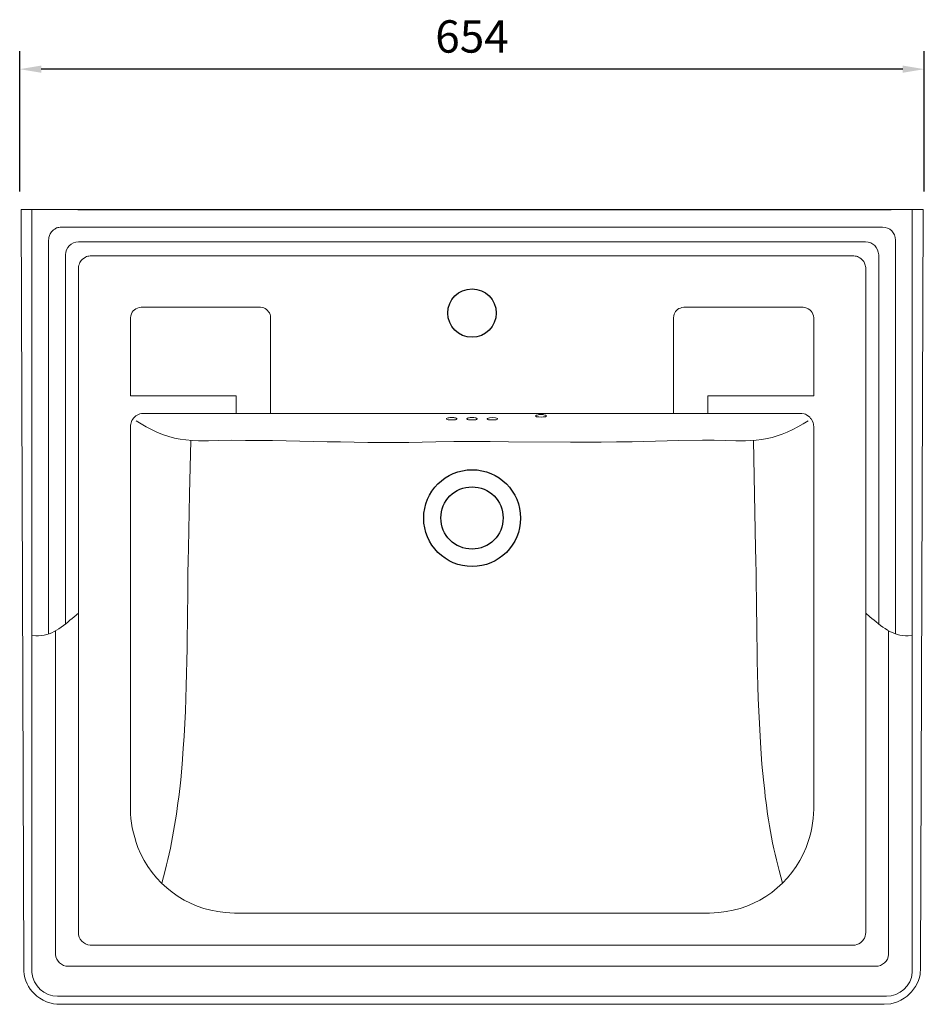
# Model space of a CAD drawing. Units: inches. Extents: x 2222 to 6891, y 147713 to 151202.
# Drawn here: x 2352 to 3006, y 148877 to 149588 of the extents above; entities that cross this region are included whole.
import ezdxf

# ---------------------------------------------------------------- set-up
doc = ezdxf.new("R2010")
doc.units = ezdxf.units.IN
doc.header["$MEASUREMENT"] = 0
doc.layers.add('图层 1', color=7, linetype='Continuous')
doc.styles.get("Standard").update_dxf_attribs({"font": 'arial.ttf'})

msp = doc.modelspace()

# ---------------------------------------------------------------- linework, layer by layer
for p, q in [((2351.852, 149463.951, 35.731), (2351.852, 149565.454, 35.731)), ((3005.854, 149463.951, 35.731), (3005.854, 149565.454, 35.731)), ((2990.254, 149552.454, 35.731), (2367.452, 149552.454, 35.731)), ((2393.853, 149451.08, 35.731), (2963.853, 149451.08, 35.731)), ((2963.853, 149451.08, 35.731), (2981.853, 149451.08, 35.731))]:
    msp.add_line(p, q)
for centre, radius in [((2678.855, 149376.178, 35.731), 17.5), ((2678.855, 149376.178, 35.731), 17.5), ((2678.955, 149227.966, 35.731), 35), ((2678.955, 149227.966, 35.731), 35), ((2678.856, 149228.067, 35.731), 22.5), ((2678.856, 149228.067, 35.731), 22.5)]:
    msp.add_circle(centre, radius)
for points in [[(2367.452, 149555.054, 35.731), (2367.452, 149549.854, 35.731), (2351.852, 149552.454, 35.731)], [(2990.254, 149555.054, 35.731), (2990.254, 149549.854, 35.731), (3005.854, 149552.454, 35.731)]]:
    msp.add_solid(points)
at = {"layer": '图层 1', "lineweight": 20}
for points in [[(2679.453, 149417.613), (2720.491, 149417.613)], [(2679.453, 149417.613), (2720.491, 149417.613)], [(2660.33, 149299.682), (2660.527, 149299.482), (2660.926, 149299.283), (2661.526, 149299.083), (2662.123, 149298.886), (2666.305, 149298.886), (2666.902, 149299.083), (2667.502, 149299.283), (2667.9, 149299.682), (2668.098, 149299.682), (2667.502, 149300.28), (2666.902, 149300.479), (2666.305, 149300.479), (2665.709, 149300.679), (2662.719, 149300.679), (2662.123, 149300.479), (2661.526, 149300.479), (2660.926, 149300.28), (2660.527, 149300.08), (2660.33, 149299.881), (2660.33, 149299.682)], [(2660.33, 149299.682), (2660.527, 149299.482), (2660.926, 149299.283), (2661.526, 149299.083), (2662.123, 149298.886), (2666.305, 149298.886), (2666.902, 149299.083), (2667.502, 149299.283), (2667.9, 149299.682), (2668.098, 149299.682), (2667.502, 149300.28), (2666.902, 149300.479), (2666.305, 149300.479), (2665.709, 149300.679), (2662.719, 149300.679), (2662.123, 149300.479), (2661.526, 149300.479), (2660.926, 149300.28), (2660.527, 149300.08), (2660.33, 149299.881), (2660.33, 149299.682)], [(2682.841, 149299.682), (2682.64, 149299.682), (2682.442, 149299.482), (2682.044, 149299.283), (2681.645, 149299.083), (2681.048, 149298.886), (2676.862, 149298.886), (2676.266, 149299.083), (2675.669, 149299.283), (2675.27, 149299.482), (2675.069, 149299.682), (2675.069, 149299.881), (2675.27, 149300.08), (2675.669, 149300.28), (2676.266, 149300.479), (2676.862, 149300.479), (2677.462, 149300.679), (2680.251, 149300.679), (2681.048, 149300.479), (2681.645, 149300.479), (2682.442, 149300.08), (2682.841, 149299.682)], [(2682.841, 149299.682), (2682.64, 149299.682), (2682.442, 149299.482), (2682.044, 149299.283), (2681.645, 149299.083), (2681.048, 149298.886), (2676.862, 149298.886), (2676.266, 149299.083), (2675.669, 149299.283), (2675.27, 149299.482), (2675.069, 149299.682), (2675.069, 149299.881), (2675.27, 149300.08), (2675.669, 149300.28), (2676.266, 149300.479), (2676.862, 149300.479), (2677.462, 149300.679), (2680.251, 149300.679), (2681.048, 149300.479), (2681.645, 149300.479), (2682.442, 149300.08), (2682.841, 149299.682)], [(2732.643, 149301.873), (2732.043, 149301.275), (2731.447, 149301.275), (2730.85, 149301.076), (2730.25, 149301.076), (2728.856, 149300.876), (2727.264, 149301.076), (2726.664, 149301.076), (2726.068, 149301.275), (2725.471, 149301.275), (2724.871, 149301.873), (2725.471, 149302.472), (2726.068, 149302.472), (2726.664, 149302.669), (2727.264, 149302.869), (2730.25, 149302.869), (2730.85, 149302.669), (2731.447, 149302.472), (2732.043, 149302.472), (2732.643, 149301.873)], [(2732.643, 149301.873), (2732.043, 149301.275), (2731.447, 149301.275), (2730.85, 149301.076), (2730.25, 149301.076), (2728.856, 149300.876), (2727.264, 149301.076), (2726.664, 149301.076), (2726.068, 149301.275), (2725.471, 149301.275), (2724.871, 149301.873), (2725.471, 149302.472), (2726.068, 149302.472), (2726.664, 149302.669), (2727.264, 149302.869), (2730.25, 149302.869), (2730.85, 149302.669), (2731.447, 149302.472), (2732.043, 149302.472), (2732.643, 149301.873)], [(2779.057, 149303.666), (2748.978, 149303.666)], [(2779.057, 149303.666), (2748.978, 149303.666)]]:
    msp.add_lwpolyline(points, dxfattribs=at)
for points, knots in [([(2678.853, 149451.08, 35.731), (2678.853, 149451.08, 35.731), (3004.957, 149451.08, 35.731), (3004.957, 149451.08, 35.731), (3004.957, 149451.08, 35.731), (3003.164, 148902.858, 35.731), (3003.164, 148902.858, 35.731), (3003.164, 148902.858, 35.731), (3002.765, 148898.077, 35.731), (3002.765, 148898.077, 35.731), (3001.938, 148892.254, 35.731), (2997.892, 148886.199, 35.731), (2993.404, 148882.54, 35.731), (2993.404, 148882.54, 35.731), (2991.212, 148880.946, 35.731), (2991.212, 148880.946, 35.731), (2991.212, 148880.946, 35.731), (2988.82, 148879.55, 35.731), (2988.82, 148879.55, 35.731), (2988.82, 148879.55, 35.731), (2986.43, 148878.356, 35.731), (2986.43, 148878.356, 35.731), (2986.43, 148878.356, 35.731), (2984.04, 148877.56, 35.731), (2984.04, 148877.56, 35.731), (2984.04, 148877.56, 35.731), (2981.651, 148876.961, 35.731), (2981.651, 148876.961, 35.731), (2981.651, 148876.961, 35.731), (2976.868, 148876.563, 35.731), (2976.868, 148876.563, 35.731), (2976.868, 148876.563, 35.731), (2380.838, 148876.563, 35.731), (2380.838, 148876.563, 35.731), (2380.838, 148876.563, 35.731), (2378.646, 148876.762, 35.731), (2378.646, 148876.762, 35.731), (2378.646, 148876.762, 35.731), (2376.253, 148876.961, 35.731), (2376.253, 148876.961, 35.731), (2376.253, 148876.961, 35.731), (2373.666, 148877.56, 35.731), (2373.666, 148877.56, 35.731), (2373.666, 148877.56, 35.731), (2371.273, 148878.356, 35.731), (2371.273, 148878.356, 35.731), (2371.273, 148878.356, 35.731), (2368.883, 148879.55, 35.731), (2368.883, 148879.55, 35.731), (2368.883, 148879.55, 35.731), (2366.494, 148880.946, 35.731), (2366.494, 148880.946, 35.731), (2366.494, 148880.946, 35.731), (2364.302, 148882.54, 35.731), (2364.302, 148882.54, 35.731), (2359.302, 148886.753, 35.731), (2356.3, 148891.617, 35.731), (2355.139, 148898.077, 35.731), (2355.139, 148898.077, 35.731), (2354.74, 148900.468, 35.731), (2354.74, 148900.468, 35.731), (2354.74, 148900.468, 35.731), (2354.74, 148902.858, 35.731), (2354.74, 148902.858, 35.731), (2354.74, 148902.858, 35.731), (2352.947, 149451.08, 35.731), (2352.947, 149451.08, 35.731), (2352.947, 149451.08, 35.731), (2678.853, 149451.08, 35.731), (2678.853, 149451.08, 35.731)], [0, 0, 0, 0, 1, 1, 1, 2, 2, 2, 3, 3, 3, 4, 4, 4, 5, 5, 5, 6, 6, 6, 7, 7, 7, 8, 8, 8, 9, 9, 9, 10, 10, 10, 11, 11, 11, 12, 12, 12, 13, 13, 13, 14, 14, 14, 15, 15, 15, 16, 16, 16, 17, 17, 17, 18, 18, 18, 19, 19, 19, 20, 20, 20, 21, 21, 21, 22, 22, 22, 23, 23, 23, 23]), ([(2678.853, 149451.08, 35.731), (2678.853, 149451.08, 35.731), (3004.957, 149451.08, 35.731), (3004.957, 149451.08, 35.731), (3004.957, 149451.08, 35.731), (3003.164, 148902.858, 35.731), (3003.164, 148902.858, 35.731), (3003.164, 148902.858, 35.731), (3002.765, 148898.077, 35.731), (3002.765, 148898.077, 35.731), (3001.938, 148892.254, 35.731), (2997.892, 148886.199, 35.731), (2993.404, 148882.54, 35.731), (2993.404, 148882.54, 35.731), (2991.212, 148880.946, 35.731), (2991.212, 148880.946, 35.731), (2991.212, 148880.946, 35.731), (2988.82, 148879.55, 35.731), (2988.82, 148879.55, 35.731), (2988.82, 148879.55, 35.731), (2986.43, 148878.356, 35.731), (2986.43, 148878.356, 35.731), (2986.43, 148878.356, 35.731), (2984.04, 148877.56, 35.731), (2984.04, 148877.56, 35.731), (2984.04, 148877.56, 35.731), (2981.651, 148876.961, 35.731), (2981.651, 148876.961, 35.731), (2981.651, 148876.961, 35.731), (2976.868, 148876.563, 35.731), (2976.868, 148876.563, 35.731), (2976.868, 148876.563, 35.731), (2380.838, 148876.563, 35.731), (2380.838, 148876.563, 35.731), (2380.838, 148876.563, 35.731), (2378.646, 148876.762, 35.731), (2378.646, 148876.762, 35.731), (2378.646, 148876.762, 35.731), (2376.253, 148876.961, 35.731), (2376.253, 148876.961, 35.731), (2376.253, 148876.961, 35.731), (2373.666, 148877.56, 35.731), (2373.666, 148877.56, 35.731), (2373.666, 148877.56, 35.731), (2371.273, 148878.356, 35.731), (2371.273, 148878.356, 35.731), (2371.273, 148878.356, 35.731), (2368.883, 148879.55, 35.731), (2368.883, 148879.55, 35.731), (2368.883, 148879.55, 35.731), (2366.494, 148880.946, 35.731), (2366.494, 148880.946, 35.731), (2366.494, 148880.946, 35.731), (2364.302, 148882.54, 35.731), (2364.302, 148882.54, 35.731), (2359.302, 148886.753, 35.731), (2356.3, 148891.617, 35.731), (2355.139, 148898.077, 35.731), (2355.139, 148898.077, 35.731), (2354.74, 148900.468, 35.731), (2354.74, 148900.468, 35.731), (2354.74, 148900.468, 35.731), (2354.74, 148902.858, 35.731), (2354.74, 148902.858, 35.731), (2354.74, 148902.858, 35.731), (2352.947, 149451.08, 35.731), (2352.947, 149451.08, 35.731), (2352.947, 149451.08, 35.731), (2678.853, 149451.08, 35.731), (2678.853, 149451.08, 35.731)], [0, 0, 0, 0, 1, 1, 1, 2, 2, 2, 3, 3, 3, 4, 4, 4, 5, 5, 5, 6, 6, 6, 7, 7, 7, 8, 8, 8, 9, 9, 9, 10, 10, 10, 11, 11, 11, 12, 12, 12, 13, 13, 13, 14, 14, 14, 15, 15, 15, 16, 16, 16, 17, 17, 17, 18, 18, 18, 19, 19, 19, 20, 20, 20, 21, 21, 21, 22, 22, 22, 23, 23, 23, 23]), ([(2360.518, 149451.08, 35.731), (2360.518, 149451.08, 35.731), (2360.518, 148901.065, 35.731), (2360.518, 148901.065, 35.731), (2360.518, 148901.065, 35.731), (2360.716, 148899.471, 35.731), (2360.716, 148899.471, 35.731), (2361.494, 148889.748, 35.731), (2369.574, 148882.519, 35.731), (2379.242, 148882.34, 35.731), (2379.242, 148882.34, 35.731), (2978.464, 148882.34, 35.731), (2978.464, 148882.34, 35.731), (2987.844, 148882.267, 35.731), (2996.624, 148889.979, 35.731), (2997.188, 148899.471, 35.731), (2997.188, 148899.471, 35.731), (2997.188, 149451.08, 35.731), (2997.188, 149451.08, 35.731)], [0, 0, 0, 0, 1, 1, 1, 2, 2, 2, 3, 3, 3, 4, 4, 4, 5, 5, 5, 6, 6, 6, 6]), ([(2360.518, 149451.08, 35.731), (2360.518, 149451.08, 35.731), (2360.518, 148901.065, 35.731), (2360.518, 148901.065, 35.731), (2360.518, 148901.065, 35.731), (2360.716, 148899.471, 35.731), (2360.716, 148899.471, 35.731), (2361.494, 148889.748, 35.731), (2369.574, 148882.519, 35.731), (2379.242, 148882.34, 35.731), (2379.242, 148882.34, 35.731), (2978.464, 148882.34, 35.731), (2978.464, 148882.34, 35.731), (2987.844, 148882.267, 35.731), (2996.624, 148889.979, 35.731), (2997.188, 148899.471, 35.731), (2997.188, 148899.471, 35.731), (2997.188, 149451.08, 35.731), (2997.188, 149451.08, 35.731)], [0, 0, 0, 0, 1, 1, 1, 2, 2, 2, 3, 3, 3, 4, 4, 4, 5, 5, 5, 6, 6, 6, 6]), ([(2372.67, 149144.299, 35.731), (2372.67, 149144.299, 35.731), (2372.67, 149428.968, 35.731), (2372.67, 149428.968, 35.731), (2372.67, 149428.968, 35.731), (2372.868, 149429.765, 35.731), (2372.868, 149429.765, 35.731), (2372.868, 149429.765, 35.731), (2372.868, 149430.761, 35.731), (2372.868, 149430.761, 35.731), (2372.868, 149430.761, 35.731), (2373.066, 149431.558, 35.731), (2373.066, 149431.558, 35.731), (2373.066, 149431.558, 35.731), (2373.465, 149432.354, 35.731), (2373.465, 149432.354, 35.731), (2373.465, 149432.354, 35.731), (2373.863, 149433.351, 35.731), (2373.863, 149433.351, 35.731), (2373.863, 149433.351, 35.731), (2374.262, 149434.147, 35.731), (2374.262, 149434.147, 35.731), (2374.262, 149434.147, 35.731), (2374.859, 149434.945, 35.731), (2374.859, 149434.945, 35.731), (2374.859, 149434.945, 35.731), (2376.253, 149436.339, 35.731), (2376.253, 149436.339, 35.731), (2379.362, 149438.179, 35.731), (2377.699, 149437.442, 35.731), (2381.233, 149438.332, 35.731), (2381.233, 149438.332, 35.731), (2678.853, 149438.332, 35.731), (2678.853, 149438.332, 35.731)], [0, 0, 0, 0, 1, 1, 1, 2, 2, 2, 3, 3, 3, 4, 4, 4, 5, 5, 5, 6, 6, 6, 7, 7, 7, 8, 8, 8, 9, 9, 9, 10, 10, 10, 11, 11, 11, 11]), ([(2372.67, 149144.299, 35.731), (2372.67, 149144.299, 35.731), (2372.67, 149428.968, 35.731), (2372.67, 149428.968, 35.731), (2372.67, 149428.968, 35.731), (2372.868, 149429.765, 35.731), (2372.868, 149429.765, 35.731), (2372.868, 149429.765, 35.731), (2372.868, 149430.761, 35.731), (2372.868, 149430.761, 35.731), (2372.868, 149430.761, 35.731), (2373.066, 149431.558, 35.731), (2373.066, 149431.558, 35.731), (2373.066, 149431.558, 35.731), (2373.465, 149432.354, 35.731), (2373.465, 149432.354, 35.731), (2373.465, 149432.354, 35.731), (2373.863, 149433.351, 35.731), (2373.863, 149433.351, 35.731), (2373.863, 149433.351, 35.731), (2374.262, 149434.147, 35.731), (2374.262, 149434.147, 35.731), (2374.262, 149434.147, 35.731), (2374.859, 149434.945, 35.731), (2374.859, 149434.945, 35.731), (2374.859, 149434.945, 35.731), (2376.253, 149436.339, 35.731), (2376.253, 149436.339, 35.731), (2379.362, 149438.179, 35.731), (2377.699, 149437.442, 35.731), (2381.233, 149438.332, 35.731), (2381.233, 149438.332, 35.731), (2678.853, 149438.332, 35.731), (2678.853, 149438.332, 35.731)], [0, 0, 0, 0, 1, 1, 1, 2, 2, 2, 3, 3, 3, 4, 4, 4, 5, 5, 5, 6, 6, 6, 7, 7, 7, 8, 8, 8, 9, 9, 9, 10, 10, 10, 11, 11, 11, 11]), ([(2985.036, 149144.299, 35.731), (2985.036, 149144.299, 35.731), (2985.036, 149428.968, 35.731), (2985.036, 149428.968, 35.731), (2985.003, 149434.165, 35.731), (2980.938, 149438.315, 35.731), (2975.672, 149438.332, 35.731), (2975.672, 149438.332, 35.731), (2678.853, 149438.332, 35.731), (2678.853, 149438.332, 35.731)], [0, 0, 0, 0, 1, 1, 1, 2, 2, 2, 3, 3, 3, 3]), ([(2985.036, 149144.299, 35.731), (2985.036, 149144.299, 35.731), (2985.036, 149428.968, 35.731), (2985.036, 149428.968, 35.731), (2985.003, 149434.165, 35.731), (2980.938, 149438.315, 35.731), (2975.672, 149438.332, 35.731), (2975.672, 149438.332, 35.731), (2678.853, 149438.332, 35.731), (2678.853, 149438.332, 35.731)], [0, 0, 0, 0, 1, 1, 1, 2, 2, 2, 3, 3, 3, 3]), ([(2385.02, 149151.471, 35.731), (2385.02, 149151.471, 35.731), (2385.02, 149418.211, 35.731), (2385.02, 149418.211, 35.731), (2384.959, 149423.347, 35.731), (2389.193, 149427.697, 35.731), (2394.384, 149427.574, 35.731), (2394.384, 149427.574, 35.731), (2678.853, 149427.574, 35.731), (2678.853, 149427.574, 35.731)], [0, 0, 0, 0, 1, 1, 1, 2, 2, 2, 3, 3, 3, 3]), ([(2385.02, 149151.471, 35.731), (2385.02, 149151.471, 35.731), (2385.02, 149418.211, 35.731), (2385.02, 149418.211, 35.731), (2384.959, 149423.347, 35.731), (2389.193, 149427.697, 35.731), (2394.384, 149427.574, 35.731), (2394.384, 149427.574, 35.731), (2678.853, 149427.574, 35.731), (2678.853, 149427.574, 35.731)], [0, 0, 0, 0, 1, 1, 1, 2, 2, 2, 3, 3, 3, 3]), ([(2972.884, 149151.471, 35.731), (2972.884, 149151.471, 35.731), (2972.884, 149418.211, 35.731), (2972.884, 149418.211, 35.731), (2972.465, 149423.654, 35.731), (2968.938, 149427.491, 35.731), (2963.322, 149427.574, 35.731), (2963.322, 149427.574, 35.731), (2678.853, 149427.574, 35.731), (2678.853, 149427.574, 35.731)], [0, 0, 0, 0, 1, 1, 1, 2, 2, 2, 3, 3, 3, 3]), ([(2972.884, 149151.471, 35.731), (2972.884, 149151.471, 35.731), (2972.884, 149418.211, 35.731), (2972.884, 149418.211, 35.731), (2972.465, 149423.654, 35.731), (2968.938, 149427.491, 35.731), (2963.322, 149427.574, 35.731), (2963.322, 149427.574, 35.731), (2678.853, 149427.574, 35.731), (2678.853, 149427.574, 35.731)], [0, 0, 0, 0, 1, 1, 1, 2, 2, 2, 3, 3, 3, 3]), ([(2678.853, 149417.613, 35.731), (2678.853, 149417.613, 35.731), (2954.957, 149417.613, 35.731), (2954.957, 149417.613, 35.731), (2954.957, 149417.613, 35.731), (2955.751, 149417.414, 35.731), (2955.751, 149417.414, 35.731), (2955.751, 149417.414, 35.731), (2956.75, 149417.216, 35.731), (2956.75, 149417.216, 35.731), (2956.75, 149417.216, 35.731), (2957.544, 149417.017, 35.731), (2957.544, 149417.017, 35.731), (2957.544, 149417.017, 35.731), (2958.342, 149416.618, 35.731), (2958.342, 149416.618, 35.731), (2958.342, 149416.618, 35.731), (2959.337, 149416.02, 35.731), (2959.337, 149416.02, 35.731), (2959.337, 149416.02, 35.731), (2960.135, 149415.423, 35.731), (2960.135, 149415.423, 35.731), (2961.441, 149414.144, 35.731), (2962.855, 149412.737, 35.731), (2963.124, 149410.84, 35.731), (2963.124, 149410.84, 35.731), (2963.322, 149409.845, 35.731), (2963.322, 149409.845, 35.731), (2963.322, 149409.845, 35.731), (2963.523, 149409.047, 35.731), (2963.523, 149409.047, 35.731), (2963.523, 149409.047, 35.731), (2963.523, 148928.557, 35.731), (2963.523, 148928.557, 35.731), (2963.536, 148927.062, 35.731), (2962.917, 148924.562, 35.731), (2961.928, 148923.377, 35.731), (2961.928, 148923.377, 35.731), (2961.331, 148922.779, 35.731), (2961.331, 148922.779, 35.731), (2961.331, 148922.779, 35.731), (2960.731, 148921.983, 35.731), (2960.731, 148921.983, 35.731), (2959.428, 148920.595, 35.731), (2957.661, 148919.592, 35.731), (2955.751, 148919.392, 35.731), (2955.751, 148919.392, 35.731), (2954.957, 148919.194, 35.731), (2954.957, 148919.194, 35.731), (2954.957, 148919.194, 35.731), (2402.749, 148919.194, 35.731), (2402.749, 148919.194, 35.731), (2398.194, 148919.682, 35.731), (2394.06, 148923.862, 35.731), (2394.384, 148928.557, 35.731), (2394.384, 148928.557, 35.731), (2394.384, 149409.845, 35.731), (2394.384, 149409.845, 35.731), (2394.384, 149409.845, 35.731), (2394.582, 149410.84, 35.731), (2394.582, 149410.84, 35.731), (2394.582, 149410.84, 35.731), (2394.981, 149411.638, 35.731), (2394.981, 149411.638, 35.731), (2394.981, 149411.638, 35.731), (2395.38, 149412.633, 35.731), (2395.38, 149412.633, 35.731), (2395.38, 149412.633, 35.731), (2395.778, 149413.431, 35.731), (2395.778, 149413.431, 35.731), (2395.778, 149413.431, 35.731), (2396.375, 149414.227, 35.731), (2396.375, 149414.227, 35.731), (2396.375, 149414.227, 35.731), (2396.972, 149414.825, 35.731), (2396.972, 149414.825, 35.731), (2396.972, 149414.825, 35.731), (2399.364, 149416.618, 35.731), (2399.364, 149416.618, 35.731), (2399.364, 149416.618, 35.731), (2400.159, 149417.017, 35.731), (2400.159, 149417.017, 35.731), (2400.159, 149417.017, 35.731), (2401.157, 149417.216, 35.731), (2401.157, 149417.216, 35.731), (2401.157, 149417.216, 35.731), (2401.952, 149417.414, 35.731), (2401.952, 149417.414, 35.731), (2401.952, 149417.414, 35.731), (2402.749, 149417.613, 35.731), (2402.749, 149417.613, 35.731), (2402.749, 149417.613, 35.731), (2678.853, 149417.613, 35.731), (2678.853, 149417.613, 35.731)], [0, 0, 0, 0, 1, 1, 1, 2, 2, 2, 3, 3, 3, 4, 4, 4, 5, 5, 5, 6, 6, 6, 7, 7, 7, 8, 8, 8, 9, 9, 9, 10, 10, 10, 11, 11, 11, 12, 12, 12, 13, 13, 13, 14, 14, 14, 15, 15, 15, 16, 16, 16, 17, 17, 17, 18, 18, 18, 19, 19, 19, 20, 20, 20, 21, 21, 21, 22, 22, 22, 23, 23, 23, 24, 24, 24, 25, 25, 25, 26, 26, 26, 27, 27, 27, 28, 28, 28, 29, 29, 29, 30, 30, 30, 31, 31, 31, 31]), ([(2678.853, 149417.613, 35.731), (2678.853, 149417.613, 35.731), (2954.957, 149417.613, 35.731), (2954.957, 149417.613, 35.731), (2954.957, 149417.613, 35.731), (2955.751, 149417.414, 35.731), (2955.751, 149417.414, 35.731), (2955.751, 149417.414, 35.731), (2956.75, 149417.216, 35.731), (2956.75, 149417.216, 35.731), (2956.75, 149417.216, 35.731), (2957.544, 149417.017, 35.731), (2957.544, 149417.017, 35.731), (2957.544, 149417.017, 35.731), (2958.342, 149416.618, 35.731), (2958.342, 149416.618, 35.731), (2958.342, 149416.618, 35.731), (2959.337, 149416.02, 35.731), (2959.337, 149416.02, 35.731), (2959.337, 149416.02, 35.731), (2960.135, 149415.423, 35.731), (2960.135, 149415.423, 35.731), (2961.441, 149414.144, 35.731), (2962.855, 149412.737, 35.731), (2963.124, 149410.84, 35.731), (2963.124, 149410.84, 35.731), (2963.322, 149409.845, 35.731), (2963.322, 149409.845, 35.731), (2963.322, 149409.845, 35.731), (2963.523, 149409.047, 35.731), (2963.523, 149409.047, 35.731), (2963.523, 149409.047, 35.731), (2963.523, 148928.557, 35.731), (2963.523, 148928.557, 35.731), (2963.536, 148927.062, 35.731), (2962.917, 148924.562, 35.731), (2961.928, 148923.377, 35.731), (2961.928, 148923.377, 35.731), (2961.331, 148922.779, 35.731), (2961.331, 148922.779, 35.731), (2961.331, 148922.779, 35.731), (2960.731, 148921.983, 35.731), (2960.731, 148921.983, 35.731), (2959.428, 148920.595, 35.731), (2957.661, 148919.592, 35.731), (2955.751, 148919.392, 35.731), (2955.751, 148919.392, 35.731), (2954.957, 148919.194, 35.731), (2954.957, 148919.194, 35.731), (2954.957, 148919.194, 35.731), (2402.749, 148919.194, 35.731), (2402.749, 148919.194, 35.731), (2398.194, 148919.682, 35.731), (2394.06, 148923.862, 35.731), (2394.384, 148928.557, 35.731), (2394.384, 148928.557, 35.731), (2394.384, 149409.845, 35.731), (2394.384, 149409.845, 35.731), (2394.384, 149409.845, 35.731), (2394.582, 149410.84, 35.731), (2394.582, 149410.84, 35.731), (2394.582, 149410.84, 35.731), (2394.981, 149411.638, 35.731), (2394.981, 149411.638, 35.731), (2394.981, 149411.638, 35.731), (2395.38, 149412.633, 35.731), (2395.38, 149412.633, 35.731), (2395.38, 149412.633, 35.731), (2395.778, 149413.431, 35.731), (2395.778, 149413.431, 35.731), (2395.778, 149413.431, 35.731), (2396.375, 149414.227, 35.731), (2396.375, 149414.227, 35.731), (2396.375, 149414.227, 35.731), (2396.972, 149414.825, 35.731), (2396.972, 149414.825, 35.731), (2396.972, 149414.825, 35.731), (2399.364, 149416.618, 35.731), (2399.364, 149416.618, 35.731), (2399.364, 149416.618, 35.731), (2400.159, 149417.017, 35.731), (2400.159, 149417.017, 35.731), (2400.159, 149417.017, 35.731), (2401.157, 149417.216, 35.731), (2401.157, 149417.216, 35.731), (2401.157, 149417.216, 35.731), (2401.952, 149417.414, 35.731), (2401.952, 149417.414, 35.731), (2401.952, 149417.414, 35.731), (2402.749, 149417.613, 35.731), (2402.749, 149417.613, 35.731), (2402.749, 149417.613, 35.731), (2678.853, 149417.613, 35.731), (2678.853, 149417.613, 35.731)], [0, 0, 0, 0, 1, 1, 1, 2, 2, 2, 3, 3, 3, 4, 4, 4, 5, 5, 5, 6, 6, 6, 7, 7, 7, 8, 8, 8, 9, 9, 9, 10, 10, 10, 11, 11, 11, 12, 12, 12, 13, 13, 13, 14, 14, 14, 15, 15, 15, 16, 16, 16, 17, 17, 17, 18, 18, 18, 19, 19, 19, 20, 20, 20, 21, 21, 21, 22, 22, 22, 23, 23, 23, 24, 24, 24, 25, 25, 25, 26, 26, 26, 27, 27, 27, 28, 28, 28, 29, 29, 29, 30, 30, 30, 31, 31, 31, 31]), ([(2533.234, 149303.666, 35.731), (2533.234, 149303.666, 35.731), (2533.234, 149374.185, 35.731), (2533.234, 149374.185, 35.731), (2532.669, 149376.998, 35.731), (2530.079, 149379.608, 35.731), (2527.258, 149380.163, 35.731), (2527.258, 149380.163, 35.731), (2525.864, 149380.36, 35.731), (2525.864, 149380.36, 35.731), (2525.864, 149380.36, 35.731), (2439.605, 149380.36, 35.731), (2439.605, 149380.36, 35.731), (2435.857, 149380.049, 35.731), (2432.981, 149378.01, 35.731), (2432.235, 149374.185, 35.731), (2432.235, 149374.185, 35.731), (2432.037, 149372.791, 35.731), (2432.037, 149372.791, 35.731), (2432.037, 149372.791, 35.731), (2432.037, 149316.415, 35.731), (2432.037, 149316.415, 35.731), (2432.037, 149316.415, 35.731), (2508.333, 149316.415, 35.731), (2508.333, 149316.415, 35.731), (2508.333, 149316.415, 35.731), (2508.333, 149303.666, 35.731), (2508.333, 149303.666, 35.731)], [0, 0, 0, 0, 1, 1, 1, 2, 2, 2, 3, 3, 3, 4, 4, 4, 5, 5, 5, 6, 6, 6, 7, 7, 7, 8, 8, 8, 9, 9, 9, 9]), ([(2533.234, 149303.666, 35.731), (2533.234, 149303.666, 35.731), (2533.234, 149374.185, 35.731), (2533.234, 149374.185, 35.731), (2532.669, 149376.998, 35.731), (2530.079, 149379.608, 35.731), (2527.258, 149380.163, 35.731), (2527.258, 149380.163, 35.731), (2525.864, 149380.36, 35.731), (2525.864, 149380.36, 35.731), (2525.864, 149380.36, 35.731), (2439.605, 149380.36, 35.731), (2439.605, 149380.36, 35.731), (2435.857, 149380.049, 35.731), (2432.981, 149378.01, 35.731), (2432.235, 149374.185, 35.731), (2432.235, 149374.185, 35.731), (2432.037, 149372.791, 35.731), (2432.037, 149372.791, 35.731), (2432.037, 149372.791, 35.731), (2432.037, 149316.415, 35.731), (2432.037, 149316.415, 35.731), (2432.037, 149316.415, 35.731), (2508.333, 149316.415, 35.731), (2508.333, 149316.415, 35.731), (2508.333, 149316.415, 35.731), (2508.333, 149303.666, 35.731), (2508.333, 149303.666, 35.731)], [0, 0, 0, 0, 1, 1, 1, 2, 2, 2, 3, 3, 3, 4, 4, 4, 5, 5, 5, 6, 6, 6, 7, 7, 7, 8, 8, 8, 9, 9, 9, 9]), ([(2824.476, 149303.666, 35.731), (2824.476, 149303.666, 35.731), (2824.476, 149372.791, 35.731), (2824.476, 149372.791, 35.731), (2824.476, 149372.791, 35.731), (2824.677, 149374.185, 35.731), (2824.677, 149374.185, 35.731), (2825.345, 149377.48, 35.731), (2827.43, 149379.406, 35.731), (2830.652, 149380.163, 35.731), (2830.652, 149380.163, 35.731), (2832.047, 149380.362, 35.731), (2832.047, 149380.362, 35.731), (2832.047, 149380.362, 35.731), (2918.306, 149380.362, 35.731), (2918.306, 149380.362, 35.731), (2921.775, 149380.265, 35.731), (2924.949, 149377.549, 35.731), (2925.675, 149374.185, 35.731), (2925.675, 149374.185, 35.731), (2925.873, 149372.791, 35.731), (2925.873, 149372.791, 35.731), (2925.873, 149372.791, 35.731), (2925.873, 149316.415, 35.731), (2925.873, 149316.415, 35.731), (2925.873, 149316.415, 35.731), (2849.377, 149316.415, 35.731), (2849.377, 149316.415, 35.731), (2849.377, 149316.415, 35.731), (2849.377, 149303.666, 35.731), (2849.377, 149303.666, 35.731)], [0, 0, 0, 0, 1, 1, 1, 2, 2, 2, 3, 3, 3, 4, 4, 4, 5, 5, 5, 6, 6, 6, 7, 7, 7, 8, 8, 8, 9, 9, 9, 10, 10, 10, 10]), ([(2824.476, 149303.666, 35.731), (2824.476, 149303.666, 35.731), (2824.476, 149372.791, 35.731), (2824.476, 149372.791, 35.731), (2824.476, 149372.791, 35.731), (2824.677, 149374.185, 35.731), (2824.677, 149374.185, 35.731), (2825.345, 149377.48, 35.731), (2827.43, 149379.406, 35.731), (2830.652, 149380.163, 35.731), (2830.652, 149380.163, 35.731), (2832.047, 149380.362, 35.731), (2832.047, 149380.362, 35.731), (2832.047, 149380.362, 35.731), (2918.306, 149380.362, 35.731), (2918.306, 149380.362, 35.731), (2921.775, 149380.265, 35.731), (2924.949, 149377.549, 35.731), (2925.675, 149374.185, 35.731), (2925.675, 149374.185, 35.731), (2925.873, 149372.791, 35.731), (2925.873, 149372.791, 35.731), (2925.873, 149372.791, 35.731), (2925.873, 149316.415, 35.731), (2925.873, 149316.415, 35.731), (2925.873, 149316.415, 35.731), (2849.377, 149316.415, 35.731), (2849.377, 149316.415, 35.731), (2849.377, 149316.415, 35.731), (2849.377, 149303.666, 35.731), (2849.377, 149303.666, 35.731)], [0, 0, 0, 0, 1, 1, 1, 2, 2, 2, 3, 3, 3, 4, 4, 4, 5, 5, 5, 6, 6, 6, 7, 7, 7, 8, 8, 8, 9, 9, 9, 10, 10, 10, 10]), ([(2678.853, 148942.5, 35.731), (2678.853, 148942.5, 35.731), (2507.136, 148942.5, 35.731), (2507.136, 148942.5, 35.731), (2507.136, 148942.5, 35.731), (2500.363, 148942.899, 35.731), (2500.363, 148942.899, 35.731), (2472.275, 148945.3, 35.731), (2447.73, 148963.802, 35.731), (2437.212, 148989.913, 35.731), (2437.212, 148989.913, 35.731), (2436.016, 148993.499, 35.731), (2436.016, 148993.499, 35.731), (2436.016, 148993.499, 35.731), (2435.02, 148997.085, 35.731), (2435.02, 148997.085, 35.731), (2435.02, 148997.085, 35.731), (2434.025, 149000.471, 35.731), (2434.025, 149000.471, 35.731), (2434.025, 149000.471, 35.731), (2433.227, 149004.056, 35.731), (2433.227, 149004.056, 35.731), (2433.227, 149004.056, 35.731), (2432.631, 149007.442, 35.731), (2432.631, 149007.442, 35.731), (2432.631, 149007.442, 35.731), (2432.232, 149010.829, 35.731), (2432.232, 149010.829, 35.731), (2432.232, 149010.829, 35.731), (2432.034, 149014.216, 35.731), (2432.034, 149014.216, 35.731), (2432.034, 149014.216, 35.731), (2432.034, 149295.1, 35.731), (2432.034, 149295.1, 35.731), (2432.034, 149295.1, 35.731), (2432.232, 149295.898, 35.731), (2432.232, 149295.898, 35.731), (2432.232, 149295.898, 35.731), (2432.433, 149296.893, 35.731), (2432.433, 149296.893, 35.731), (2432.433, 149296.893, 35.731), (2432.631, 149297.689, 35.731), (2432.631, 149297.689, 35.731), (2432.631, 149297.689, 35.731), (2433.029, 149298.487, 35.731), (2433.029, 149298.487, 35.731), (2434.391, 149301, 35.731), (2436.855, 149303.204, 35.731), (2439.803, 149303.467, 35.731), (2439.803, 149303.467, 35.731), (2440.6, 149303.666, 35.731), (2440.6, 149303.666, 35.731), (2440.6, 149303.666, 35.731), (2917.304, 149303.666, 35.731), (2917.304, 149303.666, 35.731), (2917.304, 149303.666, 35.731), (2918.899, 149303.268, 35.731), (2918.899, 149303.268, 35.731), (2918.899, 149303.268, 35.731), (2919.894, 149303.068, 35.731), (2919.894, 149303.068, 35.731), (2919.894, 149303.068, 35.731), (2920.692, 149302.669, 35.731), (2920.692, 149302.669, 35.731), (2920.692, 149302.669, 35.731), (2923.081, 149300.878, 35.731), (2923.081, 149300.878, 35.731), (2923.081, 149300.878, 35.731), (2923.681, 149300.08, 35.731), (2923.681, 149300.08, 35.731), (2923.681, 149300.08, 35.731), (2924.278, 149299.482, 35.731), (2924.278, 149299.482, 35.731), (2924.278, 149299.482, 35.731), (2924.677, 149298.487, 35.731), (2924.677, 149298.487, 35.731), (2924.677, 149298.487, 35.731), (2925.474, 149296.893, 35.731), (2925.474, 149296.893, 35.731), (2925.474, 149296.893, 35.731), (2925.672, 149295.898, 35.731), (2925.672, 149295.898, 35.731), (2925.672, 149295.898, 35.731), (2925.672, 149295.1, 35.731), (2925.672, 149295.1, 35.731), (2925.672, 149295.1, 35.731), (2925.87, 149294.304, 35.731), (2925.87, 149294.304, 35.731), (2925.87, 149294.304, 35.731), (2925.87, 149017.602, 35.731), (2925.87, 149017.602, 35.731), (2925.87, 149017.602, 35.731), (2925.474, 149010.829, 35.731), (2925.474, 149010.829, 35.731), (2925.474, 149010.829, 35.731), (2925.075, 149007.442, 35.731), (2925.075, 149007.442, 35.731), (2925.075, 149007.442, 35.731), (2924.476, 149004.056, 35.731), (2924.476, 149004.056, 35.731), (2924.476, 149004.056, 35.731), (2923.879, 149000.471, 35.731), (2923.879, 149000.471, 35.731), (2923.879, 149000.471, 35.731), (2922.884, 148997.085, 35.731), (2922.884, 148997.085, 35.731), (2922.884, 148997.085, 35.731), (2920.494, 148989.913, 35.731), (2920.494, 148989.913, 35.731), (2910.021, 148963.744, 35.731), (2885.5, 148945.227, 35.731), (2857.343, 148942.899, 35.731), (2857.343, 148942.899, 35.731), (2850.57, 148942.5, 35.731), (2850.57, 148942.5, 35.731), (2850.57, 148942.5, 35.731), (2678.853, 148942.5, 35.731), (2678.853, 148942.5, 35.731)], [0, 0, 0, 0, 1, 1, 1, 2, 2, 2, 3, 3, 3, 4, 4, 4, 5, 5, 5, 6, 6, 6, 7, 7, 7, 8, 8, 8, 9, 9, 9, 10, 10, 10, 11, 11, 11, 12, 12, 12, 13, 13, 13, 14, 14, 14, 15, 15, 15, 16, 16, 16, 17, 17, 17, 18, 18, 18, 19, 19, 19, 20, 20, 20, 21, 21, 21, 22, 22, 22, 23, 23, 23, 24, 24, 24, 25, 25, 25, 26, 26, 26, 27, 27, 27, 28, 28, 28, 29, 29, 29, 30, 30, 30, 31, 31, 31, 32, 32, 32, 33, 33, 33, 34, 34, 34, 35, 35, 35, 36, 36, 36, 37, 37, 37, 38, 38, 38, 39, 39, 39, 39]), ([(2678.853, 148942.5, 35.731), (2678.853, 148942.5, 35.731), (2507.136, 148942.5, 35.731), (2507.136, 148942.5, 35.731), (2507.136, 148942.5, 35.731), (2500.363, 148942.899, 35.731), (2500.363, 148942.899, 35.731), (2472.275, 148945.3, 35.731), (2447.73, 148963.802, 35.731), (2437.212, 148989.913, 35.731), (2437.212, 148989.913, 35.731), (2436.016, 148993.499, 35.731), (2436.016, 148993.499, 35.731), (2436.016, 148993.499, 35.731), (2435.02, 148997.085, 35.731), (2435.02, 148997.085, 35.731), (2435.02, 148997.085, 35.731), (2434.025, 149000.471, 35.731), (2434.025, 149000.471, 35.731), (2434.025, 149000.471, 35.731), (2433.227, 149004.056, 35.731), (2433.227, 149004.056, 35.731), (2433.227, 149004.056, 35.731), (2432.631, 149007.442, 35.731), (2432.631, 149007.442, 35.731), (2432.631, 149007.442, 35.731), (2432.232, 149010.829, 35.731), (2432.232, 149010.829, 35.731), (2432.232, 149010.829, 35.731), (2432.034, 149014.216, 35.731), (2432.034, 149014.216, 35.731), (2432.034, 149014.216, 35.731), (2432.034, 149295.1, 35.731), (2432.034, 149295.1, 35.731), (2432.034, 149295.1, 35.731), (2432.232, 149295.898, 35.731), (2432.232, 149295.898, 35.731), (2432.232, 149295.898, 35.731), (2432.433, 149296.893, 35.731), (2432.433, 149296.893, 35.731), (2432.433, 149296.893, 35.731), (2432.631, 149297.689, 35.731), (2432.631, 149297.689, 35.731), (2432.631, 149297.689, 35.731), (2433.029, 149298.487, 35.731), (2433.029, 149298.487, 35.731), (2434.391, 149301, 35.731), (2436.855, 149303.204, 35.731), (2439.803, 149303.467, 35.731), (2439.803, 149303.467, 35.731), (2440.6, 149303.666, 35.731), (2440.6, 149303.666, 35.731), (2440.6, 149303.666, 35.731), (2917.304, 149303.666, 35.731), (2917.304, 149303.666, 35.731), (2917.304, 149303.666, 35.731), (2918.899, 149303.268, 35.731), (2918.899, 149303.268, 35.731), (2918.899, 149303.268, 35.731), (2919.894, 149303.068, 35.731), (2919.894, 149303.068, 35.731), (2919.894, 149303.068, 35.731), (2920.692, 149302.669, 35.731), (2920.692, 149302.669, 35.731), (2920.692, 149302.669, 35.731), (2923.081, 149300.878, 35.731), (2923.081, 149300.878, 35.731), (2923.081, 149300.878, 35.731), (2923.681, 149300.08, 35.731), (2923.681, 149300.08, 35.731), (2923.681, 149300.08, 35.731), (2924.278, 149299.482, 35.731), (2924.278, 149299.482, 35.731), (2924.278, 149299.482, 35.731), (2924.677, 149298.487, 35.731), (2924.677, 149298.487, 35.731), (2924.677, 149298.487, 35.731), (2925.474, 149296.893, 35.731), (2925.474, 149296.893, 35.731), (2925.474, 149296.893, 35.731), (2925.672, 149295.898, 35.731), (2925.672, 149295.898, 35.731), (2925.672, 149295.898, 35.731), (2925.672, 149295.1, 35.731), (2925.672, 149295.1, 35.731), (2925.672, 149295.1, 35.731), (2925.87, 149294.304, 35.731), (2925.87, 149294.304, 35.731), (2925.87, 149294.304, 35.731), (2925.87, 149017.602, 35.731), (2925.87, 149017.602, 35.731), (2925.87, 149017.602, 35.731), (2925.474, 149010.829, 35.731), (2925.474, 149010.829, 35.731), (2925.474, 149010.829, 35.731), (2925.075, 149007.442, 35.731), (2925.075, 149007.442, 35.731), (2925.075, 149007.442, 35.731), (2924.476, 149004.056, 35.731), (2924.476, 149004.056, 35.731), (2924.476, 149004.056, 35.731), (2923.879, 149000.471, 35.731), (2923.879, 149000.471, 35.731), (2923.879, 149000.471, 35.731), (2922.884, 148997.085, 35.731), (2922.884, 148997.085, 35.731), (2922.884, 148997.085, 35.731), (2920.494, 148989.913, 35.731), (2920.494, 148989.913, 35.731), (2910.021, 148963.744, 35.731), (2885.5, 148945.227, 35.731), (2857.343, 148942.899, 35.731), (2857.343, 148942.899, 35.731), (2850.57, 148942.5, 35.731), (2850.57, 148942.5, 35.731), (2850.57, 148942.5, 35.731), (2678.853, 148942.5, 35.731), (2678.853, 148942.5, 35.731)], [0, 0, 0, 0, 1, 1, 1, 2, 2, 2, 3, 3, 3, 4, 4, 4, 5, 5, 5, 6, 6, 6, 7, 7, 7, 8, 8, 8, 9, 9, 9, 10, 10, 10, 11, 11, 11, 12, 12, 12, 13, 13, 13, 14, 14, 14, 15, 15, 15, 16, 16, 16, 17, 17, 17, 18, 18, 18, 19, 19, 19, 20, 20, 20, 21, 21, 21, 22, 22, 22, 23, 23, 23, 24, 24, 24, 25, 25, 25, 26, 26, 26, 27, 27, 27, 28, 28, 28, 29, 29, 29, 30, 30, 30, 31, 31, 31, 32, 32, 32, 33, 33, 33, 34, 34, 34, 35, 35, 35, 36, 36, 36, 37, 37, 37, 38, 38, 38, 39, 39, 39, 39]), ([(2921.888, 149298.287, 35.731), (2921.888, 149298.287, 35.731), (2918.302, 149296.096, 35.731), (2918.302, 149296.096, 35.731), (2918.302, 149296.096, 35.731), (2914.515, 149293.905, 35.731), (2914.515, 149293.905, 35.731), (2914.515, 149293.905, 35.731), (2910.731, 149291.913, 35.731), (2910.731, 149291.913, 35.731), (2899.837, 149286.78, 35.731), (2892.056, 149284.619, 35.731), (2880.053, 149284.144, 35.731), (2880.053, 149284.144, 35.731), (2876.466, 149283.945, 35.731), (2876.466, 149283.945, 35.731), (2876.466, 149283.945, 35.731), (2869.495, 149283.945, 35.731), (2869.495, 149283.945, 35.731), (2869.495, 149283.945, 35.731), (2862.323, 149284.144, 35.731), (2862.323, 149284.144, 35.731), (2862.323, 149284.144, 35.731), (2853.958, 149284.344, 35.731), (2853.958, 149284.344, 35.731), (2853.958, 149284.344, 35.731), (2845.392, 149284.344, 35.731), (2845.392, 149284.344, 35.731), (2845.392, 149284.344, 35.731), (2828.457, 149284.144, 35.731), (2828.457, 149284.144, 35.731), (2828.457, 149284.144, 35.731), (2794.591, 149283.147, 35.731), (2794.591, 149283.147, 35.731), (2794.591, 149283.147, 35.731), (2783.438, 149283.147, 35.731), (2783.438, 149283.147, 35.731), (2783.438, 149283.147, 35.731), (2772.281, 149282.948, 35.731), (2772.281, 149282.948, 35.731), (2772.281, 149282.948, 35.731), (2749.97, 149282.948, 35.731), (2749.97, 149282.948, 35.731), (2749.97, 149282.948, 35.731), (2705.148, 149283.147, 35.731), (2705.148, 149283.147, 35.731), (2705.148, 149283.147, 35.731), (2692.001, 149283.347, 35.731), (2692.001, 149283.347, 35.731), (2692.001, 149283.347, 35.731), (2665.705, 149283.347, 35.731), (2665.705, 149283.347, 35.731), (2665.705, 149283.347, 35.731), (2652.756, 149283.147, 35.731), (2652.756, 149283.147, 35.731), (2600.282, 149281.487, 35.731), (2547.837, 149284.629, 35.731), (2495.383, 149284.144, 35.731), (2495.383, 149284.144, 35.731), (2488.408, 149283.945, 35.731), (2488.408, 149283.945, 35.731), (2488.408, 149283.945, 35.731), (2481.236, 149283.945, 35.731), (2481.236, 149283.945, 35.731), (2468.056, 149284.41, 35.731), (2459.205, 149285.934, 35.731), (2447.173, 149291.913, 35.731), (2447.173, 149291.913, 35.731), (2443.188, 149293.905, 35.731), (2443.188, 149293.905, 35.731), (2443.188, 149293.905, 35.731), (2436.016, 149298.287, 35.731), (2436.016, 149298.287, 35.731)], [0, 0, 0, 0, 1, 1, 1, 2, 2, 2, 3, 3, 3, 4, 4, 4, 5, 5, 5, 6, 6, 6, 7, 7, 7, 8, 8, 8, 9, 9, 9, 10, 10, 10, 11, 11, 11, 12, 12, 12, 13, 13, 13, 14, 14, 14, 15, 15, 15, 16, 16, 16, 17, 17, 17, 18, 18, 18, 19, 19, 19, 20, 20, 20, 21, 21, 21, 22, 22, 22, 23, 23, 23, 24, 24, 24, 24]), ([(2921.888, 149298.287, 35.731), (2921.888, 149298.287, 35.731), (2918.302, 149296.096, 35.731), (2918.302, 149296.096, 35.731), (2918.302, 149296.096, 35.731), (2914.515, 149293.905, 35.731), (2914.515, 149293.905, 35.731), (2914.515, 149293.905, 35.731), (2910.731, 149291.913, 35.731), (2910.731, 149291.913, 35.731), (2899.837, 149286.78, 35.731), (2892.056, 149284.619, 35.731), (2880.053, 149284.144, 35.731), (2880.053, 149284.144, 35.731), (2876.466, 149283.945, 35.731), (2876.466, 149283.945, 35.731), (2876.466, 149283.945, 35.731), (2869.495, 149283.945, 35.731), (2869.495, 149283.945, 35.731), (2869.495, 149283.945, 35.731), (2862.323, 149284.144, 35.731), (2862.323, 149284.144, 35.731), (2862.323, 149284.144, 35.731), (2853.958, 149284.344, 35.731), (2853.958, 149284.344, 35.731), (2853.958, 149284.344, 35.731), (2845.392, 149284.344, 35.731), (2845.392, 149284.344, 35.731), (2845.392, 149284.344, 35.731), (2828.457, 149284.144, 35.731), (2828.457, 149284.144, 35.731), (2828.457, 149284.144, 35.731), (2794.591, 149283.147, 35.731), (2794.591, 149283.147, 35.731), (2794.591, 149283.147, 35.731), (2783.438, 149283.147, 35.731), (2783.438, 149283.147, 35.731), (2783.438, 149283.147, 35.731), (2772.281, 149282.948, 35.731), (2772.281, 149282.948, 35.731), (2772.281, 149282.948, 35.731), (2749.97, 149282.948, 35.731), (2749.97, 149282.948, 35.731), (2749.97, 149282.948, 35.731), (2705.148, 149283.147, 35.731), (2705.148, 149283.147, 35.731), (2705.148, 149283.147, 35.731), (2692.001, 149283.347, 35.731), (2692.001, 149283.347, 35.731), (2692.001, 149283.347, 35.731), (2665.705, 149283.347, 35.731), (2665.705, 149283.347, 35.731), (2665.705, 149283.347, 35.731), (2652.756, 149283.147, 35.731), (2652.756, 149283.147, 35.731), (2600.282, 149281.487, 35.731), (2547.837, 149284.629, 35.731), (2495.383, 149284.144, 35.731), (2495.383, 149284.144, 35.731), (2488.408, 149283.945, 35.731), (2488.408, 149283.945, 35.731), (2488.408, 149283.945, 35.731), (2481.236, 149283.945, 35.731), (2481.236, 149283.945, 35.731), (2468.056, 149284.41, 35.731), (2459.205, 149285.934, 35.731), (2447.173, 149291.913, 35.731), (2447.173, 149291.913, 35.731), (2443.188, 149293.905, 35.731), (2443.188, 149293.905, 35.731), (2443.188, 149293.905, 35.731), (2436.016, 149298.287, 35.731), (2436.016, 149298.287, 35.731)], [0, 0, 0, 0, 1, 1, 1, 2, 2, 2, 3, 3, 3, 4, 4, 4, 5, 5, 5, 6, 6, 6, 7, 7, 7, 8, 8, 8, 9, 9, 9, 10, 10, 10, 11, 11, 11, 12, 12, 12, 13, 13, 13, 14, 14, 14, 15, 15, 15, 16, 16, 16, 17, 17, 17, 18, 18, 18, 19, 19, 19, 20, 20, 20, 21, 21, 21, 22, 22, 22, 23, 23, 23, 24, 24, 24, 24]), ([(2697.383, 149299.682, 35.731), (2697.383, 149299.682, 35.731), (2697.182, 149299.482, 35.731), (2697.182, 149299.482, 35.731), (2697.182, 149299.482, 35.731), (2696.783, 149299.283, 35.731), (2696.783, 149299.283, 35.731), (2696.783, 149299.283, 35.731), (2696.388, 149299.085, 35.731), (2696.388, 149299.085, 35.731), (2696.388, 149299.085, 35.731), (2695.788, 149298.886, 35.731), (2695.788, 149298.886, 35.731), (2695.788, 149298.886, 35.731), (2691.407, 149298.886, 35.731), (2691.407, 149298.886, 35.731), (2691.407, 149298.886, 35.731), (2690.808, 149299.085, 35.731), (2690.808, 149299.085, 35.731), (2690.808, 149299.085, 35.731), (2690.409, 149299.283, 35.731), (2690.409, 149299.283, 35.731), (2690.409, 149299.283, 35.731), (2690.01, 149299.482, 35.731), (2690.01, 149299.482, 35.731), (2690.01, 149299.482, 35.731), (2689.812, 149299.682, 35.731), (2689.812, 149299.682, 35.731), (2689.812, 149299.682, 35.731), (2689.812, 149299.881, 35.731), (2689.812, 149299.881, 35.731), (2689.812, 149299.881, 35.731), (2690.01, 149300.08, 35.731), (2690.01, 149300.08, 35.731), (2691.171, 149300.917, 35.731), (2696.024, 149300.917, 35.731), (2697.182, 149300.08, 35.731), (2697.182, 149300.08, 35.731), (2697.383, 149299.881, 35.731), (2697.383, 149299.881, 35.731), (2697.383, 149299.881, 35.731), (2697.383, 149299.682, 35.731), (2697.383, 149299.682, 35.731)], [0, 0, 0, 0, 1, 1, 1, 2, 2, 2, 3, 3, 3, 4, 4, 4, 5, 5, 5, 6, 6, 6, 7, 7, 7, 8, 8, 8, 9, 9, 9, 10, 10, 10, 11, 11, 11, 12, 12, 12, 13, 13, 13, 14, 14, 14, 14]), ([(2697.383, 149299.682, 35.731), (2697.383, 149299.682, 35.731), (2697.182, 149299.482, 35.731), (2697.182, 149299.482, 35.731), (2697.182, 149299.482, 35.731), (2696.783, 149299.283, 35.731), (2696.783, 149299.283, 35.731), (2696.783, 149299.283, 35.731), (2696.388, 149299.085, 35.731), (2696.388, 149299.085, 35.731), (2696.388, 149299.085, 35.731), (2695.788, 149298.886, 35.731), (2695.788, 149298.886, 35.731), (2695.788, 149298.886, 35.731), (2691.407, 149298.886, 35.731), (2691.407, 149298.886, 35.731), (2691.407, 149298.886, 35.731), (2690.808, 149299.085, 35.731), (2690.808, 149299.085, 35.731), (2690.808, 149299.085, 35.731), (2690.409, 149299.283, 35.731), (2690.409, 149299.283, 35.731), (2690.409, 149299.283, 35.731), (2690.01, 149299.482, 35.731), (2690.01, 149299.482, 35.731), (2690.01, 149299.482, 35.731), (2689.812, 149299.682, 35.731), (2689.812, 149299.682, 35.731), (2689.812, 149299.682, 35.731), (2689.812, 149299.881, 35.731), (2689.812, 149299.881, 35.731), (2689.812, 149299.881, 35.731), (2690.01, 149300.08, 35.731), (2690.01, 149300.08, 35.731), (2691.171, 149300.917, 35.731), (2696.024, 149300.917, 35.731), (2697.182, 149300.08, 35.731), (2697.182, 149300.08, 35.731), (2697.383, 149299.881, 35.731), (2697.383, 149299.881, 35.731), (2697.383, 149299.881, 35.731), (2697.383, 149299.682, 35.731), (2697.383, 149299.682, 35.731)], [0, 0, 0, 0, 1, 1, 1, 2, 2, 2, 3, 3, 3, 4, 4, 4, 5, 5, 5, 6, 6, 6, 7, 7, 7, 8, 8, 8, 9, 9, 9, 10, 10, 10, 11, 11, 11, 12, 12, 12, 13, 13, 13, 14, 14, 14, 14]), ([(2475.66, 149284.144, 35.731), (2475.66, 149284.144, 35.731), (2474.664, 149245.298, 35.731), (2474.664, 149245.298, 35.731), (2474.664, 149245.298, 35.731), (2473.867, 149206.254, 35.731), (2473.867, 149206.254, 35.731), (2472.761, 149157.982, 35.731), (2473.63, 149109.613, 35.731), (2470.083, 149061.429, 35.731), (2470.083, 149061.429, 35.731), (2469.285, 149050.074, 35.731), (2469.285, 149050.074, 35.731), (2469.285, 149050.074, 35.731), (2468.29, 149038.72, 35.731), (2468.29, 149038.72, 35.731), (2465.816, 149016.433, 35.731), (2462.645, 148994.912, 35.731), (2456.935, 148973.179, 35.731), (2456.935, 148973.179, 35.731), (2455.739, 148968.598, 35.731), (2455.739, 148968.598, 35.731), (2455.739, 148968.598, 35.731), (2454.542, 148964.214, 35.731), (2454.542, 148964.214, 35.731)], [0, 0, 0, 0, 1, 1, 1, 2, 2, 2, 3, 3, 3, 4, 4, 4, 5, 5, 5, 6, 6, 6, 7, 7, 7, 8, 8, 8, 8]), ([(2475.66, 149284.144, 35.731), (2475.66, 149284.144, 35.731), (2474.664, 149245.298, 35.731), (2474.664, 149245.298, 35.731), (2474.664, 149245.298, 35.731), (2473.867, 149206.254, 35.731), (2473.867, 149206.254, 35.731), (2472.761, 149157.982, 35.731), (2473.63, 149109.613, 35.731), (2470.083, 149061.429, 35.731), (2470.083, 149061.429, 35.731), (2469.285, 149050.074, 35.731), (2469.285, 149050.074, 35.731), (2469.285, 149050.074, 35.731), (2468.29, 149038.72, 35.731), (2468.29, 149038.72, 35.731), (2465.816, 149016.433, 35.731), (2462.645, 148994.912, 35.731), (2456.935, 148973.179, 35.731), (2456.935, 148973.179, 35.731), (2455.739, 148968.598, 35.731), (2455.739, 148968.598, 35.731), (2455.739, 148968.598, 35.731), (2454.542, 148964.214, 35.731), (2454.542, 148964.214, 35.731)], [0, 0, 0, 0, 1, 1, 1, 2, 2, 2, 3, 3, 3, 4, 4, 4, 5, 5, 5, 6, 6, 6, 7, 7, 7, 8, 8, 8, 8]), ([(2882.244, 149284.144, 35.731), (2882.244, 149284.144, 35.731), (2883.84, 149206.254, 35.731), (2883.84, 149206.254, 35.731), (2884.926, 149158.207, 35.731), (2884.42, 149109.425, 35.731), (2887.623, 149061.429, 35.731), (2887.623, 149061.429, 35.731), (2888.421, 149050.074, 35.731), (2888.421, 149050.074, 35.731), (2888.421, 149050.074, 35.731), (2889.614, 149038.72, 35.731), (2889.614, 149038.72, 35.731), (2891.624, 149017.627, 35.731), (2895.256, 148993.549, 35.731), (2900.969, 148973.179, 35.731), (2900.969, 148973.179, 35.731), (2902.165, 148968.598, 35.731), (2902.165, 148968.598, 35.731), (2902.165, 148968.598, 35.731), (2903.362, 148964.214, 35.731), (2903.362, 148964.214, 35.731)], [0, 0, 0, 0, 1, 1, 1, 2, 2, 2, 3, 3, 3, 4, 4, 4, 5, 5, 5, 6, 6, 6, 7, 7, 7, 7]), ([(2882.244, 149284.144, 35.731), (2882.244, 149284.144, 35.731), (2883.84, 149206.254, 35.731), (2883.84, 149206.254, 35.731), (2884.926, 149158.207, 35.731), (2884.42, 149109.425, 35.731), (2887.623, 149061.429, 35.731), (2887.623, 149061.429, 35.731), (2888.421, 149050.074, 35.731), (2888.421, 149050.074, 35.731), (2888.421, 149050.074, 35.731), (2889.614, 149038.72, 35.731), (2889.614, 149038.72, 35.731), (2891.624, 149017.627, 35.731), (2895.256, 148993.549, 35.731), (2900.969, 148973.179, 35.731), (2900.969, 148973.179, 35.731), (2902.165, 148968.598, 35.731), (2902.165, 148968.598, 35.731), (2902.165, 148968.598, 35.731), (2903.362, 148964.214, 35.731), (2903.362, 148964.214, 35.731)], [0, 0, 0, 0, 1, 1, 1, 2, 2, 2, 3, 3, 3, 4, 4, 4, 5, 5, 5, 6, 6, 6, 7, 7, 7, 7]), ([(2360.518, 149143.105, 35.731), (2360.518, 149143.105, 35.731), (2363.504, 149142.905, 35.731), (2363.504, 149142.905, 35.731), (2374.535, 149142.161, 35.731), (2383.344, 149149.98, 35.731), (2391.194, 149156.649, 35.731), (2391.194, 149156.649, 35.731), (2394.381, 149159.24, 35.731), (2394.381, 149159.24, 35.731)], [0, 0, 0, 0, 1, 1, 1, 2, 2, 2, 3, 3, 3, 3]), ([(2360.518, 149143.105, 35.731), (2360.518, 149143.105, 35.731), (2363.504, 149142.905, 35.731), (2363.504, 149142.905, 35.731), (2374.535, 149142.161, 35.731), (2383.344, 149149.98, 35.731), (2391.194, 149156.649, 35.731), (2391.194, 149156.649, 35.731), (2394.381, 149159.24, 35.731), (2394.381, 149159.24, 35.731)], [0, 0, 0, 0, 1, 1, 1, 2, 2, 2, 3, 3, 3, 3]), ([(2997.188, 149143.105, 35.731), (2997.188, 149143.105, 35.731), (2994.199, 149142.905, 35.731), (2994.199, 149142.905, 35.731), (2983.162, 149142.151, 35.731), (2974.479, 149150.163, 35.731), (2966.509, 149156.651, 35.731), (2966.509, 149156.651, 35.731), (2963.523, 149159.24, 35.731), (2963.523, 149159.24, 35.731)], [0, 0, 0, 0, 1, 1, 1, 2, 2, 2, 3, 3, 3, 3]), ([(2997.188, 149143.105, 35.731), (2997.188, 149143.105, 35.731), (2994.199, 149142.905, 35.731), (2994.199, 149142.905, 35.731), (2983.162, 149142.151, 35.731), (2974.479, 149150.163, 35.731), (2966.509, 149156.651, 35.731), (2966.509, 149156.651, 35.731), (2963.523, 149159.24, 35.731), (2963.523, 149159.24, 35.731)], [0, 0, 0, 0, 1, 1, 1, 2, 2, 2, 3, 3, 3, 3]), ([(2377.651, 149146.491, 35.731), (2377.651, 149146.491, 35.731), (2377.651, 148912.619, 35.731), (2377.651, 148912.619, 35.731), (2378.072, 148907.945, 35.731), (2382.306, 148904.001, 35.731), (2387.011, 148904.054, 35.731), (2387.011, 148904.054, 35.731), (2970.692, 148904.054, 35.731), (2970.692, 148904.054, 35.731), (2975.387, 148903.934, 35.731), (2979.913, 148907.879, 35.731), (2980.056, 148912.619, 35.731), (2980.056, 148912.619, 35.731), (2980.056, 149146.491, 35.731), (2980.056, 149146.491, 35.731)], [0, 0, 0, 0, 1, 1, 1, 2, 2, 2, 3, 3, 3, 4, 4, 4, 5, 5, 5, 5]), ([(2377.651, 149146.491, 35.731), (2377.651, 149146.491, 35.731), (2377.651, 148912.619, 35.731), (2377.651, 148912.619, 35.731), (2378.072, 148907.945, 35.731), (2382.306, 148904.001, 35.731), (2387.011, 148904.054, 35.731), (2387.011, 148904.054, 35.731), (2970.692, 148904.054, 35.731), (2970.692, 148904.054, 35.731), (2975.387, 148903.934, 35.731), (2979.913, 148907.879, 35.731), (2980.056, 148912.619, 35.731), (2980.056, 148912.619, 35.731), (2980.056, 149146.491, 35.731), (2980.056, 149146.491, 35.731)], [0, 0, 0, 0, 1, 1, 1, 2, 2, 2, 3, 3, 3, 4, 4, 4, 5, 5, 5, 5])]:
    msp.add_open_spline(points, degree=3, knots=knots, dxfattribs=at)

# ---------------------------------------------------------------- texts
at = {"insert": (2678.853, 149576.101, 35.731), "char_height": 23.4, "attachment_point": 5}
msp.add_mtext('\\A1;654', dxfattribs=at)

doc.saveas('drawing.dxf')
